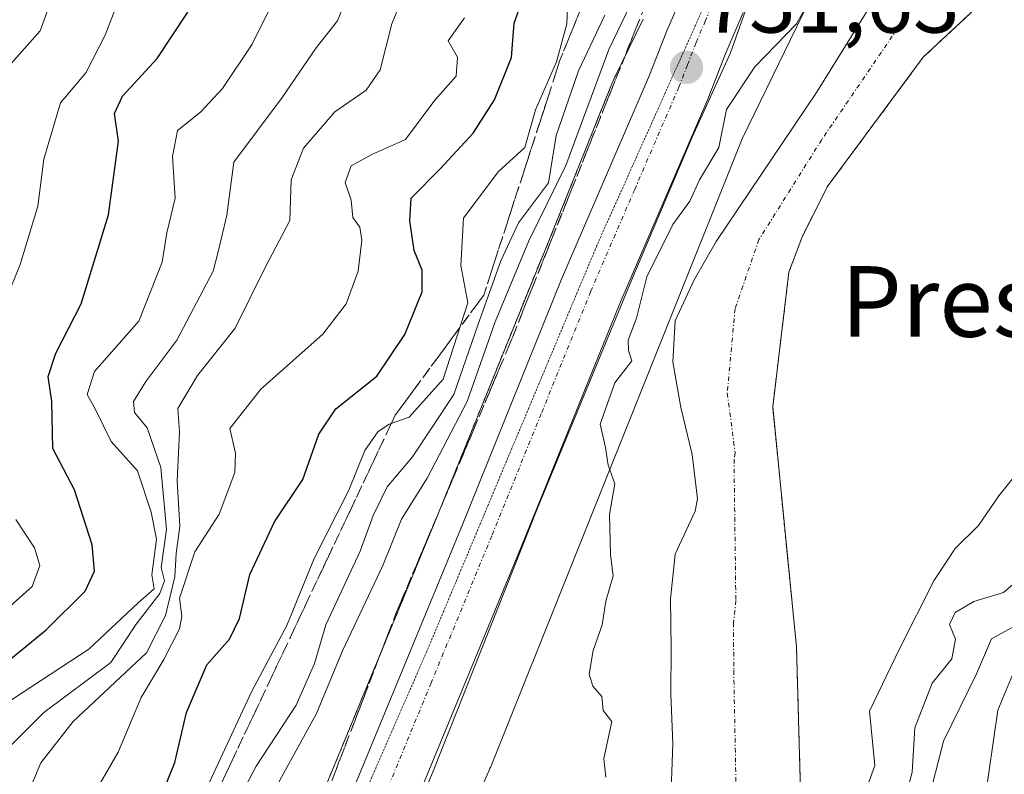
# Model space of a CAD drawing. Units: metres. Extents: x 665106 to 668567, y 4744293 to 4746689.
# Drawn here: x 668066 to 668177, y 4744409 to 4744494 of the extents above; entities that cross this region are included whole.
import ezdxf
from ezdxf.enums import TextEntityAlignment as Align

# ---------------------------------------------------------------- set-up
doc = ezdxf.new("R2010")
doc.units = ezdxf.units.M
doc.header["$MEASUREMENT"] = 0
for name, pattern in [('TRAZO_Y_PUNTO', [1, 0.5, -0.25, 0, -0.25]), ('TRAZOS', [0.75, 0.5, -0.25]), ('TRAZOS2', [0.375, 0.25, -0.125]), ('TRAZOSX2', [1.5, 1, -0.5])]:
    doc.linetypes.add(name, pattern=pattern)
for name, color, linetype, lineweight in [('Arbolado forestal', 92, 'TRAZOS', 0), ('Arbolado forestal CxS', 92, 'Continuous', 0), ('Carretera de calzada única', 19, 'Continuous', 13), ('Carretera de calzada única Cxs', 19, 'Continuous', 13), ('Carretera de calzada única eje', 19, 'TRAZO_Y_PUNTO', 0), ('Carátula', 7, 'Continuous', 5), ('Corriente natural Cxs', 5, 'Continuous', 13), ('Corriente natural eje', 5, 'TRAZO_Y_PUNTO', 0), ('Corriente natural superficial', 5, 'Continuous', 13), ('Curva de nivel maestra', 36, 'Continuous', 30), ('Curva de nivel normal', 36, 'Continuous', 0), ('Espacio natural protegido', 2, 'Continuous', 13), ('Espacio natural protegido CxS', 2, 'Continuous', 0), ('Núcleo urbano', 19, 'Continuous', 0), ('Núcleo urbano CxS', 19, 'Continuous', 0), ('Pastizal CxS', 92, 'Continuous', 0), ('Punto de cota en terreno', 7, 'Continuous', 0), ('Rótulo de punto de cota en terreno', 19, 'Continuous', 0), ('Suelo desnudo', 252, 'Continuous', 0), ('Suelo desnudo CxS', 43, 'Continuous', 0), ('Talud superficial', 39, 'TRAZOSX2', 0), ('Texto cartográfico', 19, 'Continuous', 0), ('Vía pecuaria eje', 92, 'TRAZOS2', 0)]:
    doc.layers.add(name, color=color, linetype=linetype, lineweight=lineweight)
doc.styles.add('Arial', font='txt', dxfattribs={"height": 0.2})

# ---------------------------------------------------------------- blocks, each defined once
blk = doc.blocks.new('*U196')
at = {"layer": 'Curva de nivel normal', "color": 36, "linetype": 'Continuous', "lineweight": 0}
for points in [[(668086.57, 4744406.59, 745), (668091.84, 4744417.95, 745), (668095.85, 4744425.48, 745), (668098.94, 4744433.08, 745), (668102.86, 4744440.82, 745), (668104.68, 4744445.29, 745), (668106.12, 4744447.41, 745), (668107.43, 4744448.27, 745), (668109.67, 4744449.08, 745), (668113.52, 4744453.36, 745), (668116.33, 4744462.01, 745), (668115.54, 4744466.26, 745), (668115.83, 4744471.61, 745), (668119.74, 4744476.86, 745), (668122.77, 4744479.6, 745), (668123.98, 4744483.86, 745), (668126.36, 4744489.29, 745), (668127.53, 4744493.62, 745), (668127.7, 4744497.88, 745)], [(668178.58, 4744421.33, 745), (668176.32, 4744415.88, 745), (668174.78, 4744405.18, 745), (668172.86, 4744400.67, 745), (668169.27, 4744397.36, 745), (668165.68, 4744392.41, 745), (668163.18, 4744387.06, 745), (668159.28, 4744379.62, 745), (668157.04, 4744372.29, 745), (668156.63, 4744367.29, 745), (668156.16, 4744365.75, 745)]]:
    blk.add_polyline3d(points, dxfattribs=at)
blk = doc.blocks.new('*U198')
at = {"layer": 'Curva de nivel normal', "color": 36, "linetype": 'Continuous', "lineweight": 0}
blk.add_polyline3d([(668062.13, 4744398.92, 760), (668066.39, 4744406.14, 760), (668068, 4744409.92, 760), (668071.65, 4744414.62, 760), (668079.96, 4744422.37, 760), (668082.09, 4744426.61, 760), (668083.16, 4744431, 760), (668083.32, 4744433.62, 760), (668083.71, 4744436.74, 760), (668083.44, 4744441.86, 760), (668083.67, 4744447.42, 760), (668083.51, 4744450.07, 760), (668085.73, 4744453.8, 760), (668089.97, 4744459.14, 760), (668093.39, 4744466.03, 760), (668096.16, 4744471.33, 760), (668096.34, 4744475.95, 760), (668097.72, 4744479.53, 760), (668101.27, 4744483.66, 760), (668104.8, 4744486.1, 760), (668106.4, 4744488.39, 760), (668107.71, 4744493.62, 760), (668109.87, 4744498.95, 760)], dxfattribs=at)
blk = doc.blocks.new('*U201')
at = {"layer": 'Curva de nivel normal', "color": 36, "linetype": 'Continuous', "lineweight": 0}
for points in [[(668077.79, 4744498.95, 780), (668075.27, 4744492.31, 780), (668073.07, 4744488.06, 780), (668070.22, 4744484.65, 780), (668068.34, 4744478.29, 780), (668067.66, 4744472.95, 780), (668065.66, 4744466.35, 780), (668064.04, 4744462.34, 780)], [(668065.17, 4744437.49, 780), (668067.27, 4744434.28, 780), (668067.89, 4744432.28, 780), (668067, 4744429.91, 780), (668064.16, 4744427.32, 780)]]:
    blk.add_polyline3d(points, dxfattribs=at)
blk = doc.blocks.new('*U213')
at = {"layer": 'Curva de nivel normal', "color": 36, "linetype": 'Continuous', "lineweight": 0}
blk.add_polyline3d([(668071.74, 4744402.45, 755), (668076.76, 4744411.12, 755), (668079.33, 4744417.33, 755), (668081.92, 4744421.62, 755), (668083.68, 4744425.1, 755), (668083.95, 4744426.53, 755), (668083.7, 4744428.56, 755), (668085.44, 4744433.81, 755), (668088.16, 4744438.08, 755), (668089.96, 4744442.8, 755), (668090.02, 4744445, 755), (668089.39, 4744447.8, 755), (668092.89, 4744452.25, 755), (668099.91, 4744458.46, 755), (668102.56, 4744461.91, 755), (668103.92, 4744465.62, 755), (668104.32, 4744469.12, 755), (668104.09, 4744470.59, 755), (668103.32, 4744471.67, 755), (668103.11, 4744473.66, 755), (668102.42, 4744475.64, 755), (668103.1, 4744477.52, 755), (668105.55, 4744478.87, 755), (668109.26, 4744480.52, 755), (668112.6, 4744484.95, 755), (668115, 4744487.67, 755), (668115.16, 4744489.82, 755), (668114.09, 4744491.67, 755), (668115.93, 4744494.29, 755)], dxfattribs=at)
blk = doc.blocks.new('*U217')
at = {"layer": 'Curva de nivel normal', "color": 36, "linetype": 'Continuous', "lineweight": 0}
for points in [[(668069.78, 4744363.65, 740), (668071.86, 4744369.29, 740), (668078.89, 4744381.29, 740), (668081.11, 4744385.62, 740), (668081.6, 4744388.06, 740), (668083.64, 4744392.07, 740), (668086.14, 4744397.68, 740), (668092.36, 4744409.56, 740), (668096.89, 4744416.46, 740), (668098.95, 4744421.17, 740), (668100.24, 4744425.55, 740), (668104.14, 4744433.89, 740), (668105.59, 4744437.94, 740), (668107.21, 4744441.19, 740), (668110.06, 4744444.59, 740), (668114.74, 4744451.62, 740), (668117.48, 4744459.62, 740), (668120.06, 4744466.79, 740), (668122.06, 4744471.07, 740), (668125.45, 4744475.62, 740), (668126.34, 4744480.98, 740), (668128.84, 4744488.29, 740), (668131.84, 4744494.58, 740)], [(668232.74, 4744498.3, 740), (668230.39, 4744492.58, 740), (668225.64, 4744481.76, 740), (668216.4, 4744466.95, 740), (668209.67, 4744456.95, 740), (668206.82, 4744451.22, 740), (668202.87, 4744445.35, 740), (668197.64, 4744440.1, 740), (668194.2, 4744435.91, 740), (668187.04, 4744429.27, 740), (668179.01, 4744425.84, 740), (668175.6, 4744423.96, 740), (668173.9, 4744419.99, 740), (668170.17, 4744412.38, 740), (668168.79, 4744407.05, 740), (668168.86, 4744403.34, 740), (668165.52, 4744396.75, 740), (668158.56, 4744382.48, 740), (668151.37, 4744365.63, 740)]]:
    blk.add_polyline3d(points, dxfattribs=at)
blk = doc.blocks.new('*U228')
at = {"layer": 'Curva de nivel normal', "color": 36, "linetype": 'Continuous', "lineweight": 0}
for points in [[(668073.21, 4744363.73, 735), (668074.18, 4744366.26, 735), (668082.52, 4744379.97, 735), (668089.26, 4744395.46, 735), (668094.99, 4744407.88, 735), (668099.18, 4744415.5, 735), (668102.15, 4744422.62, 735), (668106.7, 4744432.29, 735), (668108.82, 4744437.52, 735), (668111.73, 4744442.16, 735), (668116.24, 4744450.86, 735), (668119.41, 4744459.87, 735), (668123.21, 4744469.02, 735), (668127.4, 4744477.57, 735), (668132.28, 4744490.69, 735), (668137.2, 4744500.95, 735)], [(668180.27, 4744432.06, 735), (668176.94, 4744429.22, 735), (668173.6, 4744428.18, 735), (668171.48, 4744426.96, 735), (668170.86, 4744425.59, 735), (668171.51, 4744423.94, 735), (668171.12, 4744421.7, 735), (668168.88, 4744418.95, 735), (668166.91, 4744413.9, 735), (668166.6, 4744408.88, 735), (668164.89, 4744402.44, 735), (668161.6, 4744396.27, 735), (668159.05, 4744391.28, 735), (668156.04, 4744387.52, 735), (668153.89, 4744383.95, 735), (668154.32, 4744381.62, 735), (668154.6, 4744379.29, 735), (668152.72, 4744374.29, 735), (668148.13, 4744365.55, 735)]]:
    blk.add_polyline3d(points, dxfattribs=at)
blk = doc.blocks.new('*U237')
at = {"layer": 'Curva de nivel normal', "color": 36, "linetype": 'Continuous', "lineweight": 0}
blk.add_polyline3d([(668093.87, 4744495.29, 770), (668091.91, 4744491.29, 770), (668088.56, 4744486.29, 770), (668086.06, 4744483.62, 770), (668083.46, 4744481.52, 770), (668082.89, 4744478.57, 770), (668083.18, 4744473.86, 770), (668082.25, 4744469.95, 770), (668081.73, 4744466.62, 770), (668079.09, 4744459.95, 770), (668074.07, 4744454.26, 770), (668073.22, 4744451.64, 770), (668074.2, 4744449.88, 770), (668075.97, 4744446.3, 770), (668078.95, 4744443, 770), (668080.47, 4744438.33, 770), (668081.1, 4744435.25, 770), (668080.54, 4744431.21, 770), (668080.81, 4744429.62, 770), (668079.01, 4744428.05, 770), (668073.42, 4744422.81, 770), (668061.36, 4744414.91, 770)], dxfattribs=at)
blk = doc.blocks.new('*U246')
at = {"layer": 'Curva de nivel normal', "color": 36, "linetype": 'Continuous', "lineweight": 0}
blk.add_polyline3d([(668062.62, 4744409.95, 765), (668068.32, 4744415.62, 765), (668075.9, 4744421.29, 765), (668078.78, 4744425.62, 765), (668081.46, 4744429.1, 765), (668082, 4744430.55, 765), (668081.6, 4744432.06, 765), (668082.21, 4744436.35, 765), (668081.57, 4744443.37, 765), (668080.03, 4744447.88, 765), (668078.59, 4744449.6, 765), (668078.49, 4744450.83, 765), (668079.86, 4744453.1, 765), (668083.38, 4744457.78, 765), (668087.5, 4744465.62, 765), (668088.12, 4744467.95, 765), (668089.04, 4744471.95, 765), (668089.84, 4744477.95, 765), (668095.3, 4744485.27, 765), (668099.16, 4744490.89, 765), (668101.57, 4744493.94, 765), (668103.54, 4744498.95, 765)], dxfattribs=at)
blk = doc.blocks.new('*U258')
at = {"layer": 'Curva de nivel maestra', "color": 36, "linetype": 'Continuous', "lineweight": 30}
blk.add_polyline3d([(668058.73, 4744416.95, 775), (668068.6, 4744424.98, 775), (668073.01, 4744429.37, 775), (668074.06, 4744431.64, 775), (668073.82, 4744434.62, 775), (668071.79, 4744440.84, 775), (668069.34, 4744445.52, 775), (668069.23, 4744450.84, 775), (668068.84, 4744453.66, 775), (668069.68, 4744456.3, 775), (668072.54, 4744461.92, 775), (668075.65, 4744472, 775), (668076.77, 4744480.32, 775), (668076.33, 4744483.47, 775), (668077.24, 4744485.43, 775), (668081.16, 4744489.7, 775), (668084.63, 4744494.92, 775)], dxfattribs=at)
blk = doc.blocks.new('*U267')
at = {"layer": 'Curva de nivel maestra', "color": 36, "linetype": 'Continuous', "lineweight": 30}
blk.add_polyline3d([(668081.26, 4744405.29, 750), (668083.15, 4744409.95, 750), (668084.49, 4744415.62, 750), (668086.79, 4744421.03, 750), (668089.35, 4744423.93, 750), (668090.49, 4744426.28, 750), (668091.65, 4744431.27, 750), (668094.45, 4744437.2, 750), (668097.64, 4744442, 750), (668099.46, 4744447.15, 750), (668101.38, 4744450, 750), (668106.04, 4744453.73, 750), (668109.21, 4744458.43, 750), (668111.15, 4744463.28, 750), (668111.16, 4744465.71, 750), (668110.23, 4744467.96, 750), (668109.76, 4744471.29, 750), (668109.91, 4744473.86, 750), (668113.24, 4744477.22, 750), (668116.94, 4744481.24, 750), (668119.36, 4744485, 750), (668121.27, 4744489.79, 750), (668121.55, 4744493.7, 750), (668122.98, 4744497.62, 750)], dxfattribs=at)
blk = doc.blocks.new('5PATER')
at = {"layer": 'Carátula', "linetype": 'Continuous', "lineweight": 5}
h = blk.add_hatch(color=250, dxfattribs=at)
edge = h.paths.add_edge_path()
edge.add_ellipse((0, 0.01), major_axis=(-1.33, -1.34), ratio=0.999422, start_angle=0, end_angle=360)

msp = doc.modelspace()

# ---------------------------------------------------------------- linework, layer by layer
at = {"layer": 'Arbolado forestal', "color": 92, "linetype": 'TRAZOS', "lineweight": 0}
for points in [[(668133.57, 4744365.2, 724.96), (668141.24, 4744373.73, 725.43), (668149.17, 4744384.22, 726.64), (668152.37, 4744391.21, 727.56), (668154.13, 4744397.69, 728.18), (668154.14, 4744401.19, 727.44), (668153.52, 4744423.07, 726.27), (668153.37, 4744424.56, 726.18), (668150.83, 4744450.24, 725.9), (668152.67, 4744465.49, 726.22), (668154.11, 4744469.39, 726.08), (668157, 4744475.15, 726.26), (668167.87, 4744489.83, 726.22), (668176.32, 4744497.74, 726.44)], [(668136.16, 4744494.14, 732.43), (668132.85, 4744487.33, 732.54), (668132.65, 4744486.9, 732.51), (668132.62, 4744486.81, 732.51), (668124.97, 4744467.71, 733.22), (668124.18, 4744465.88, 733.32), (668124.16, 4744465.81, 733.31), (668112.96, 4744438.11, 731.36), (668099.24, 4744404.85, 730.83), (668096.23, 4744397.54, 730.26), (668093.14, 4744390.48, 730.42), (668081.38, 4744369.13, 730.19), (668078.48, 4744363.86, 730.52)]]:
    msp.add_polyline3d(points, dxfattribs=at)
at = {"layer": 'Arbolado forestal CxS', "color": 92, "linetype": 'Continuous', "lineweight": 0}
for points in [[(668437.44, 4744372.57, 903.19), (668133.57, 4744365.2, 724.96), (668141.24, 4744373.73, 725.43), (668149.17, 4744384.22, 726.64), (668152.37, 4744391.21, 727.56), (668154.13, 4744397.69, 728.18), (668154.14, 4744401.19, 727.44), (668153.52, 4744423.07, 726.27), (668153.37, 4744424.56, 726.18), (668150.83, 4744450.24, 725.9), (668152.67, 4744465.49, 726.22), (668154.11, 4744469.39, 726.08), (668157, 4744475.15, 726.26), (668167.87, 4744489.83, 726.22), (668176.32, 4744497.74, 726.44)], [(668437.44, 4744372.57, 903.19), (668133.57, 4744365.2, 724.96), (668141.24, 4744373.73, 725.43), (668149.17, 4744384.22, 726.64), (668152.37, 4744391.21, 727.56), (668154.13, 4744397.69, 728.18), (668154.14, 4744401.19, 727.44), (668153.52, 4744423.07, 726.27), (668153.37, 4744424.56, 726.18), (668150.83, 4744450.24, 725.9), (668152.67, 4744465.49, 726.22), (668154.11, 4744469.39, 726.08), (668157, 4744475.15, 726.26), (668167.87, 4744489.83, 726.22), (668176.32, 4744497.74, 726.44)], [(668136.16, 4744494.14, 732.43), (668132.85, 4744487.33, 732.54), (668132.65, 4744486.9, 732.51), (668132.62, 4744486.81, 732.51), (668124.97, 4744467.71, 733.23), (668124.19, 4744465.88, 733.32), (668124.16, 4744465.81, 733.31), (668112.96, 4744438.11, 731.36), (668099.24, 4744404.85, 730.83), (668096.23, 4744397.54, 730.26), (668093.14, 4744390.48, 730.42), (668081.38, 4744369.13, 730.19), (668078.48, 4744363.86, 730.52), (667787.25, 4744356.8, 867.46)], [(668136.16, 4744494.14, 732.43), (668132.85, 4744487.33, 732.54), (668132.65, 4744486.9, 732.51), (668132.62, 4744486.81, 732.51), (668124.97, 4744467.71, 733.23), (668124.19, 4744465.88, 733.32), (668124.16, 4744465.81, 733.31), (668112.96, 4744438.11, 731.36), (668099.24, 4744404.85, 730.83), (668096.23, 4744397.54, 730.26), (668093.14, 4744390.48, 730.42), (668081.38, 4744369.13, 730.19), (668078.48, 4744363.86, 730.52), (667787.25, 4744356.8, 867.46)]]:
    msp.add_polyline3d(points, dxfattribs=at)
at = {"layer": 'Carretera de calzada única', "color": 19, "linetype": 'Continuous', "lineweight": 13}
for points in [[(668082.17, 4744363.95, 730.11), (668082.47, 4744364.44, 730.11), (668083.59, 4744366.24, 730.11), (668084.69, 4744368.05, 730.11), (668085.78, 4744369.87, 730.15), (668086.86, 4744371.69, 730.1), (668088.43, 4744374.57, 730.14), (668091.01, 4744379.28, 730.23), (668093.96, 4744384.79, 730.22), (668096.64, 4744390.65, 730.27), (668102.01, 4744403.71, 730.38), (668115.74, 4744436.98, 730.95), (668126.94, 4744464.69, 731.16), (668136.9, 4744487.78, 731.63), (668138.86, 4744492.83, 731.63), (668140.98, 4744497.8, 732.02)], [(668147.49, 4744494.91, 731.37), (668145.46, 4744490.14, 731.25), (668143.5, 4744485.08, 730.47), (668133.52, 4744461.95, 730.3), (668122.33, 4744434.28, 730.75), (668108.6, 4744400.99, 730.45), (668103.18, 4744387.81, 730.45), (668100.34, 4744381.62, 730.43), (668097.28, 4744375.89, 730.43), (668096.63, 4744374.76, 730.45), (668092.84, 4744368.14, 730.34), (668091.75, 4744366.3, 730.35), (668090.75, 4744364.63, 730.32), (668090.46, 4744364.15, 730.3)]]:
    msp.add_polyline3d(points, dxfattribs=at)
at = {"layer": 'Carretera de calzada única Cxs', "color": 19, "linetype": 'Continuous', "lineweight": 13}
for points in [[(668102.01, 4744403.71, 730.38), (668115.74, 4744436.98, 730.95), (668126.94, 4744464.69, 731.16), (668136.9, 4744487.78, 731.63), (668138.86, 4744492.83, 731.63), (668140.98, 4744497.8, 732.02)], [(668147.49, 4744494.91, 731.37), (668145.46, 4744490.14, 731.25), (668143.5, 4744485.08, 730.47), (668133.52, 4744461.95, 730.3), (668122.33, 4744434.28, 730.75), (668108.6, 4744400.99, 730.45)]]:
    msp.add_polyline3d(points, dxfattribs=at)
at = {"layer": 'Carretera de calzada única eje', "color": 19, "linetype": 'TRAZO_Y_PUNTO', "lineweight": 0}
msp.add_polyline3d([(668144.23, 4744496.35, 731.7), (668143.22, 4744493.97, 731.67), (668142.16, 4744491.48, 731.63), (668141.18, 4744488.96, 731.63), (668140.2, 4744486.43, 731.56), (668135.21, 4744474.86, 731.39), (668130.23, 4744463.32, 731.25), (668124.63, 4744449.46, 731.06), (668119.03, 4744435.63, 730.84), (668112.17, 4744418.98, 730.7), (668105.31, 4744402.35, 730.52)], dxfattribs=at)
at = {"layer": 'Corriente natural Cxs', "color": 5, "linetype": 'Continuous', "lineweight": 13}
for points in [[(668139.35, 4744406.83, 725.74), (668139.51, 4744412.08, 726.26), (668139.31, 4744417.74, 726.32), (668139.32, 4744422.89, 726.27), (668139.28, 4744428.49, 726.17), (668139.8, 4744433.54, 726.15), (668142.07, 4744438.42, 725.56), (668142.33, 4744439.81, 725.57), (668141.72, 4744444.85, 725.57), (668140.44, 4744450.15, 725.99), (668139.52, 4744455.35, 726.23), (668139.78, 4744459.98, 726.4), (668141.95, 4744464.61, 725.97), (668144.43, 4744468.98, 726.04), (668155.77, 4744485.84, 726.48), (668164.59, 4744500.03, 726.7)], [(668176.32, 4744497.74, 726.44), (668167.87, 4744489.83, 726.22), (668157, 4744475.15, 726.26), (668154.11, 4744469.39, 726.08), (668152.67, 4744465.49, 726.22), (668150.83, 4744450.24, 725.9), (668153.52, 4744423.07, 726.27), (668154.14, 4744401.19, 727.44)]]:
    msp.add_polyline3d(points, dxfattribs=at)
at = {"layer": 'Corriente natural eje', "color": 5, "linetype": 'TRAZO_Y_PUNTO', "lineweight": 0}
msp.add_polyline3d([(668166.23, 4744494.93, 726.22), (668156.38, 4744480.5, 726.14), (668149.27, 4744469.18, 725.89), (668146.57, 4744461.35, 725.78), (668145.69, 4744451.79, 725.75), (668146.58, 4744445.03, 725.79), (668146.45, 4744444.33, 725.81), (668146.66, 4744428.3, 725.3), (668146.4, 4744425.78, 725.29), (668146.42, 4744420.41, 725.29), (668146.74, 4744404.01, 725.42), (668146.32, 4744398.12, 725.34), (668144.59, 4744390.43, 725.38), (668142.88, 4744384.28, 725.16), (668138.04, 4744376.47, 724.83), (668132.04, 4744369.55, 724.74), (668128.73, 4744365.08, 724.65)], dxfattribs=at)
at = {"layer": 'Corriente natural superficial', "color": 5, "linetype": 'Continuous', "lineweight": 13}
for points in [[(668124.3, 4744364.97, 725.02), (668124.3, 4744364.98, 725.02), (668128.86, 4744370.94, 725.14), (668132.47, 4744376.07, 725.02), (668134.84, 4744379.21, 724.86), (668136.59, 4744384.35, 725.14), (668136.81, 4744389.65, 725.43), (668138.52, 4744398.55, 725.3), (668139.35, 4744406.83, 725.74), (668139.51, 4744412.08, 726.26), (668139.31, 4744417.74, 726.32), (668139.32, 4744422.89, 726.27), (668139.28, 4744428.49, 726.17), (668139.8, 4744433.54, 726.15), (668142.07, 4744438.42, 725.56), (668142.33, 4744439.81, 725.57), (668141.72, 4744444.85, 725.57), (668140.44, 4744450.15, 725.99), (668139.52, 4744455.35, 726.23), (668139.78, 4744459.98, 726.4), (668141.95, 4744464.61, 725.97), (668144.43, 4744468.98, 726.04), (668155.77, 4744485.84, 726.48), (668164.59, 4744500.03, 726.7)], [(668176.32, 4744497.74, 726.44), (668167.87, 4744489.83, 726.22), (668157, 4744475.15, 726.26), (668154.11, 4744469.39, 726.08), (668152.67, 4744465.49, 726.22), (668150.83, 4744450.24, 725.9), (668153.52, 4744423.07, 726.27), (668154.14, 4744401.19, 727.44), (668154.13, 4744397.69, 728.18), (668152.37, 4744391.21, 727.56), (668149.17, 4744384.22, 726.64), (668141.24, 4744373.73, 725.43), (668133.57, 4744365.2, 724.96)]]:
    msp.add_polyline3d(points, dxfattribs=at)
at = {"layer": 'Curva de nivel normal', "color": 36, "linetype": 'Continuous', "lineweight": 0}
for points in [[(668131.94, 4744408.3, 730), (668131.7, 4744410.42, 730), (668132.61, 4744414.6, 730), (668131.63, 4744415.87, 730), (668131.5, 4744417.43, 730), (668130.48, 4744418.62, 730), (668130.05, 4744419.96, 730), (668130.5, 4744422.66, 730), (668131.53, 4744425.54, 730), (668131.96, 4744428.22, 730), (668132.76, 4744431.11, 730), (668132.46, 4744433.47, 730), (668132.37, 4744438.06, 730), (668132.96, 4744441.54, 730), (668132.2, 4744443.65, 730), (668131.92, 4744445.62, 730), (668131.3, 4744448.29, 730), (668132.95, 4744452.95, 730), (668134.87, 4744455.46, 730), (668134.49, 4744456.63, 730), (668134.48, 4744457.79, 730), (668135.41, 4744460.29, 730), (668136.57, 4744464.95, 730), (668139.51, 4744470.89, 730), (668141.44, 4744473.52, 730), (668142.56, 4744475.95, 730), (668144.74, 4744479.62, 730), (668145.59, 4744483.92, 730), (668148.8, 4744488.73, 730), (668153.51, 4744493.62, 730), (668158.77, 4744503, 730)], [(668063.78, 4744488.14, 785), (668067.9, 4744492.8, 785), (668069.15, 4744496.25, 785)], [(668181.89, 4744446.95, 730), (668176.41, 4744440.15, 730), (668174.12, 4744436.82, 730), (668171.5, 4744434.18, 730), (668169.06, 4744430.52, 730), (668165.18, 4744422.85, 730), (668161.78, 4744415.76, 730), (668162.38, 4744409.62, 730), (668160.34, 4744403.95, 730), (668157.13, 4744399.81, 730), (668156.18, 4744396.72, 730), (668155.37, 4744393.94, 730), (668155.86, 4744392.47, 730), (668155.54, 4744391.08, 730), (668153.66, 4744387.96, 730), (668152.96, 4744385.33, 730), (668151.7, 4744381.65, 730), (668150.68, 4744377.29, 730), (668147, 4744372.29, 730), (668145.95, 4744369.59, 730), (668144.46, 4744366.21, 730), (668143.95, 4744365.45, 730)]]:
    msp.add_polyline3d(points, dxfattribs=at)
at = {"layer": 'Espacio natural protegido', "color": 2, "linetype": 'Continuous', "lineweight": 13}
msp.add_polyline3d([(668092.76, 4744364.21, 729.97), (668094.45, 4744367.4, 730.06), (668101.95, 4744383.99, 730.52), (668112.41, 4744408.99, 730.53), (668124.22, 4744438.76, 730.84), (668134.9, 4744464.66, 730.56), (668141.72, 4744480.79, 731.2), (668146.04, 4744490.34, 731.22), (668148.82, 4744498.14, 731.41)], dxfattribs=at)
msp.add_polyline3d([(668092.76, 4744364.21, 729.97), (668094.45, 4744367.4, 730.06), (668101.95, 4744383.99, 730.52), (668112.41, 4744408.99, 730.53), (668124.22, 4744438.76, 730.84), (668134.9, 4744464.66, 730.56), (668141.72, 4744480.79, 731.2), (668146.04, 4744490.34, 731.22), (668148.82, 4744498.14, 731.41)], dxfattribs=at)
at = {"layer": 'Espacio natural protegido CxS', "color": 2, "linetype": 'Continuous', "lineweight": 0}
for points in [[(668148.82, 4744498.14, 731.41), (668146.04, 4744490.34, 731.22), (668141.72, 4744480.79, 731.2), (668134.9, 4744464.66, 730.56), (668124.22, 4744438.76, 730.84), (668112.41, 4744408.99, 730.53), (668101.95, 4744383.99, 730.52), (668094.45, 4744367.4, 730.06), (668092.76, 4744364.21, 729.97), (667847.43, 4744358.26, 856.82)], [(668148.82, 4744498.14, 731.41), (668146.04, 4744490.34, 731.22), (668141.72, 4744480.79, 731.2), (668134.9, 4744464.66, 730.56), (668124.22, 4744438.76, 730.84), (668112.41, 4744408.99, 730.53), (668101.95, 4744383.99, 730.52), (668094.45, 4744367.4, 730.06), (668092.76, 4744364.21, 729.97), (667847.43, 4744358.26, 856.82)], [(668101.95, 4744383.99, 730.52), (668112.41, 4744408.99, 730.53), (668124.22, 4744438.76, 730.84), (668134.9, 4744464.66, 730.56), (668141.72, 4744480.79, 731.2), (668146.04, 4744490.34, 731.22), (668148.82, 4744498.14, 731.41)], [(668101.95, 4744383.99, 730.52), (668112.41, 4744408.99, 730.53), (668124.22, 4744438.76, 730.84), (668134.9, 4744464.66, 730.56), (668141.72, 4744480.79, 731.2), (668146.04, 4744490.34, 731.22), (668148.82, 4744498.14, 731.41)]]:
    msp.add_polyline3d(points, dxfattribs=at)
at = {"layer": 'Núcleo urbano', "color": 19, "linetype": 'Continuous', "lineweight": 0}
for points in [[(668096.99, 4744364.31, 728.87), (668107.33, 4744383.08, 730.33), (668107.5, 4744383.4, 730.32), (668107.65, 4744383.73, 730.3), (668118.77, 4744409.16, 730.23), (668118.83, 4744409.31, 730.23), (668118.87, 4744409.39, 730.24), (668137.81, 4744456.72, 726.48), (668147.37, 4744480.6, 727.04), (668152.83, 4744491.84, 729.2), (668159.13, 4744504.81, 729.86)], [(668136.16, 4744494.14, 732.43), (668132.85, 4744487.33, 732.54), (668132.65, 4744486.9, 732.51), (668132.62, 4744486.81, 732.51), (668124.97, 4744467.71, 733.22), (668124.18, 4744465.88, 733.32), (668124.16, 4744465.81, 733.31), (668112.96, 4744438.11, 731.36), (668099.24, 4744404.85, 730.83), (668096.23, 4744397.54, 730.26), (668093.14, 4744390.48, 730.42), (668081.38, 4744369.13, 730.19), (668078.48, 4744363.86, 730.52)]]:
    msp.add_polyline3d(points, dxfattribs=at)
at = {"layer": 'Núcleo urbano CxS', "color": 19, "linetype": 'Continuous', "lineweight": 0}
msp.add_polyline3d([(668159.13, 4744504.81, 729.86), (668152.83, 4744491.84, 729.2), (668147.37, 4744480.6, 727.04), (668137.81, 4744456.72, 726.48), (668118.87, 4744409.39, 730.24), (668118.84, 4744409.31, 730.23), (668118.77, 4744409.16, 730.23), (668107.65, 4744383.73, 730.3), (668107.5, 4744383.4, 730.32), (668107.33, 4744383.08, 730.33), (668096.99, 4744364.31, 728.87), (668078.48, 4744363.86, 730.52), (668081.38, 4744369.13, 730.19), (668093.14, 4744390.48, 730.42), (668096.23, 4744397.54, 730.26), (668099.24, 4744404.85, 730.83), (668112.96, 4744438.11, 731.36), (668124.16, 4744465.81, 733.31), (668124.19, 4744465.88, 733.32), (668124.97, 4744467.71, 733.23), (668132.62, 4744486.81, 732.51), (668132.65, 4744486.9, 732.51), (668132.85, 4744487.33, 732.54), (668136.16, 4744494.14, 732.43)], dxfattribs=at)
msp.add_polyline3d([(668159.13, 4744504.81, 729.86), (668152.83, 4744491.84, 729.2), (668147.37, 4744480.6, 727.04), (668137.81, 4744456.72, 726.48), (668118.87, 4744409.39, 730.24), (668118.84, 4744409.31, 730.23), (668118.77, 4744409.16, 730.23), (668107.65, 4744383.73, 730.3), (668107.5, 4744383.4, 730.32), (668107.33, 4744383.08, 730.33), (668096.99, 4744364.31, 728.87), (668078.48, 4744363.86, 730.52), (668081.38, 4744369.13, 730.19), (668093.14, 4744390.48, 730.42), (668096.23, 4744397.54, 730.26), (668099.24, 4744404.85, 730.83), (668112.96, 4744438.11, 731.36), (668124.16, 4744465.81, 733.31), (668124.19, 4744465.88, 733.32), (668124.97, 4744467.71, 733.23), (668132.62, 4744486.81, 732.51), (668132.65, 4744486.9, 732.51), (668132.85, 4744487.33, 732.54), (668136.16, 4744494.14, 732.43)], dxfattribs=at)
at = {"layer": 'Pastizal CxS', "color": 92, "linetype": 'Continuous', "lineweight": 0}
for points in [[(668096.99, 4744364.31, 728.87), (668107.33, 4744383.08, 730.33), (668107.5, 4744383.4, 730.32), (668107.65, 4744383.73, 730.3), (668118.77, 4744409.16, 730.23), (668118.83, 4744409.31, 730.23), (668118.87, 4744409.39, 730.24), (668137.81, 4744456.72, 726.48), (668147.37, 4744480.6, 727.04), (668152.83, 4744491.84, 729.2), (668159.13, 4744504.81, 729.86)], [(668107.65, 4744383.73, 730.3), (668118.77, 4744409.16, 730.23), (668118.84, 4744409.31, 730.23), (668118.87, 4744409.39, 730.24), (668137.81, 4744456.72, 726.48), (668147.37, 4744480.6, 727.04), (668152.83, 4744491.84, 729.2), (668159.13, 4744504.81, 729.86)], [(668107.65, 4744383.73, 730.3), (668118.77, 4744409.16, 730.23), (668118.84, 4744409.31, 730.23), (668118.87, 4744409.39, 730.24), (668137.81, 4744456.72, 726.48), (668147.37, 4744480.6, 727.04), (668152.83, 4744491.84, 729.2), (668159.13, 4744504.81, 729.86)], [(668124.29, 4744364.97, 725.02), (668124.3, 4744364.98, 725.02), (668128.86, 4744370.94, 725.14), (668132.47, 4744376.07, 725.02), (668134.84, 4744379.21, 724.86), (668136.59, 4744384.35, 725.14), (668136.81, 4744389.65, 725.43), (668138.52, 4744398.55, 725.3), (668139.35, 4744406.83, 725.74), (668139.51, 4744412.08, 726.26), (668139.31, 4744417.74, 726.32), (668139.32, 4744422.89, 726.27), (668139.28, 4744428.49, 726.17), (668139.8, 4744433.54, 726.15), (668142.07, 4744438.42, 725.56), (668142.33, 4744439.81, 725.57), (668141.72, 4744444.85, 725.57), (668140.44, 4744450.15, 725.99), (668139.52, 4744455.35, 726.23), (668139.78, 4744459.98, 726.4), (668141.95, 4744464.61, 725.97), (668144.43, 4744468.98, 726.04), (668155.77, 4744485.84, 726.48), (668164.59, 4744500.03, 726.7)], [(668164.59, 4744500.03, 726.7), (668155.77, 4744485.84, 726.48), (668144.43, 4744468.98, 726.04), (668141.95, 4744464.61, 725.97), (668139.78, 4744459.98, 726.4), (668139.52, 4744455.35, 726.23), (668140.44, 4744450.15, 725.99), (668141.72, 4744444.85, 725.57), (668142.33, 4744439.81, 725.57), (668142.07, 4744438.42, 725.56), (668139.8, 4744433.54, 726.15), (668139.28, 4744428.49, 726.17), (668139.32, 4744422.89, 726.27), (668139.31, 4744417.74, 726.32), (668139.51, 4744412.08, 726.26), (668139.35, 4744406.83, 725.74)], [(668164.59, 4744500.03, 726.7), (668155.77, 4744485.84, 726.48), (668144.43, 4744468.98, 726.04), (668141.95, 4744464.61, 725.97), (668139.78, 4744459.98, 726.4), (668139.52, 4744455.35, 726.23), (668140.44, 4744450.15, 725.99), (668141.72, 4744444.85, 725.57), (668142.33, 4744439.81, 725.57), (668142.07, 4744438.42, 725.56), (668139.8, 4744433.54, 726.15), (668139.28, 4744428.49, 726.17), (668139.32, 4744422.89, 726.27), (668139.31, 4744417.74, 726.32), (668139.51, 4744412.08, 726.26), (668139.35, 4744406.83, 725.74)]]:
    msp.add_polyline3d(points, dxfattribs=at)
at = {"layer": 'Suelo desnudo', "color": 252, "linetype": 'Continuous', "lineweight": 0}
for points in [[(668124.29, 4744364.97, 725.02), (668124.3, 4744364.98, 725.02), (668128.86, 4744370.94, 725.14), (668132.47, 4744376.07, 725.02), (668134.84, 4744379.21, 724.86), (668136.59, 4744384.35, 725.14), (668136.81, 4744389.65, 725.43), (668138.52, 4744398.55, 725.3), (668139.35, 4744406.83, 725.74), (668139.51, 4744412.08, 726.26), (668139.31, 4744417.74, 726.32), (668139.32, 4744422.89, 726.27), (668139.28, 4744428.49, 726.17), (668139.8, 4744433.54, 726.15), (668142.07, 4744438.42, 725.56), (668142.33, 4744439.81, 725.57), (668141.72, 4744444.85, 725.57), (668140.44, 4744450.15, 725.99), (668139.52, 4744455.35, 726.23), (668139.78, 4744459.98, 726.4), (668141.95, 4744464.61, 725.97), (668144.43, 4744468.98, 726.04), (668155.77, 4744485.84, 726.48), (668164.59, 4744500.03, 726.7)], [(668133.57, 4744365.2, 724.96), (668141.24, 4744373.73, 725.43), (668149.17, 4744384.22, 726.64), (668152.37, 4744391.21, 727.56), (668154.13, 4744397.69, 728.18), (668154.14, 4744401.19, 727.44), (668153.52, 4744423.07, 726.27), (668153.37, 4744424.56, 726.18), (668150.83, 4744450.24, 725.9), (668152.67, 4744465.49, 726.22), (668154.11, 4744469.39, 726.08), (668157, 4744475.15, 726.26), (668167.87, 4744489.83, 726.22), (668176.32, 4744497.74, 726.44)]]:
    msp.add_polyline3d(points, dxfattribs=at)
at = {"layer": 'Suelo desnudo CxS', "color": 43, "linetype": 'Continuous', "lineweight": 0}
for points in [[(668139.35, 4744406.83, 725.74), (668139.51, 4744412.08, 726.26), (668139.31, 4744417.74, 726.32), (668139.32, 4744422.89, 726.27), (668139.28, 4744428.49, 726.17), (668139.8, 4744433.54, 726.15), (668142.07, 4744438.42, 725.56), (668142.33, 4744439.81, 725.57), (668141.72, 4744444.85, 725.57), (668140.44, 4744450.15, 725.99), (668139.52, 4744455.35, 726.23), (668139.78, 4744459.98, 726.4), (668141.95, 4744464.61, 725.97), (668144.43, 4744468.98, 726.04), (668155.77, 4744485.84, 726.48), (668164.59, 4744500.03, 726.7)], [(668139.35, 4744406.83, 725.74), (668139.51, 4744412.08, 726.26), (668139.31, 4744417.74, 726.32), (668139.32, 4744422.89, 726.27), (668139.28, 4744428.49, 726.17), (668139.8, 4744433.54, 726.15), (668142.07, 4744438.42, 725.56), (668142.33, 4744439.81, 725.57), (668141.72, 4744444.85, 725.57), (668140.44, 4744450.15, 725.99), (668139.52, 4744455.35, 726.23), (668139.78, 4744459.98, 726.4), (668141.95, 4744464.61, 725.97), (668144.43, 4744468.98, 726.04), (668155.77, 4744485.84, 726.48), (668164.59, 4744500.03, 726.7)], [(668176.32, 4744497.74, 726.44), (668167.87, 4744489.83, 726.22), (668157, 4744475.15, 726.26), (668154.11, 4744469.39, 726.08), (668152.67, 4744465.49, 726.22), (668150.83, 4744450.24, 725.9), (668153.37, 4744424.56, 726.18), (668153.52, 4744423.07, 726.27), (668154.14, 4744401.19, 727.44)], [(668176.32, 4744497.74, 726.44), (668167.87, 4744489.83, 726.22), (668157, 4744475.15, 726.26), (668154.11, 4744469.39, 726.08), (668152.67, 4744465.49, 726.22), (668150.83, 4744450.24, 725.9), (668153.37, 4744424.56, 726.18), (668153.52, 4744423.07, 726.27), (668154.14, 4744401.19, 727.44)]]:
    msp.add_polyline3d(points, dxfattribs=at)
at = {"layer": 'Talud superficial', "color": 39, "linetype": 'TRAZOSX2', "lineweight": 0}
for points in [[(668170.11, 4744548.03, 740.65), (668146.75, 4744530.16, 740.65), (668136.02, 4744512.27, 740.65), (668126.71, 4744489.37, 740.65), (668118.12, 4744462.88, 740.65), (668108.1, 4744449.29, 740.65), (668083.77, 4744397.75, 740.65), (668067.31, 4744367.69, 740.65), (668065.93, 4744363.56, 740.65)], [(668151.72, 4744524.97, 730.96), (668142.7, 4744510.93, 730.96), (668136.34, 4744495.55, 730.96), (668120.97, 4744457.11, 730.96), (668108.26, 4744427.02, 730.96), (668097.23, 4744398.27, 730.96), (668086.87, 4744377.54, 730.96), (668078.72, 4744363.87, 730.96)], [(668136.34, 4744495.55, 732.75), (668135.61, 4744493.72, 733.19), (668134.88, 4744491.89, 733.65), (668134.15, 4744490.06, 733.38), (668133.41, 4744488.23, 732.53), (668132.68, 4744486.4, 732.42), (668131.95, 4744484.57, 732.2), (668131.22, 4744482.74, 732.39), (668130.49, 4744480.91, 733.17), (668129.75, 4744479.07, 733.72), (668129.02, 4744477.24, 733.93), (668128.29, 4744475.41, 733.68), (668127.56, 4744473.58, 733.01), (668126.82, 4744471.75, 732.52), (668126.09, 4744469.92, 732.44), (668125.36, 4744468.09, 732.8), (668124.63, 4744466.26, 733.07), (668123.9, 4744464.43, 732.73), (668123.16, 4744462.6, 732.2), (668122.43, 4744460.77, 731.78), (668121.7, 4744458.94, 731.11), (668120.97, 4744457.11, 732.04), (668120.22, 4744455.34, 733.32), (668119.47, 4744453.57, 734.27), (668118.72, 4744451.8, 734.13), (668117.98, 4744450.03, 733.18), (668117.23, 4744448.26, 731.7), (668116.48, 4744446.49, 731.49), (668115.74, 4744444.72, 732.07), (668114.99, 4744442.95, 732.22), (668114.24, 4744441.18, 732.22), (668113.49, 4744439.41, 731.79), (668112.75, 4744437.64, 731.31), (668112, 4744435.87, 731.09), (668111.25, 4744434.1, 731), (668110.5, 4744432.33, 731.4), (668109.76, 4744430.56, 731.56), (668109.01, 4744428.79, 731.35), (668108.26, 4744427.02, 731.19), (668107.57, 4744425.22, 730.96), (668106.88, 4744423.43, 730.63), (668106.19, 4744421.63, 730.84), (668105.51, 4744419.83, 731.15), (668104.82, 4744418.04, 731.22), (668104.13, 4744416.24, 731.16), (668103.44, 4744414.44, 730.92), (668102.75, 4744412.65, 730.66), (668102.06, 4744410.85, 730.51), (668101.37, 4744409.05, 730.4), (668100.68, 4744407.26, 730.63)], [(668088.8, 4744408.42, 742.88), (668089.64, 4744410.19, 742.67), (668090.48, 4744411.97, 742.69), (668091.32, 4744413.75, 742.92), (668092.16, 4744415.52, 743.14), (668093, 4744417.3, 743.68), (668093.84, 4744419.08, 744.33), (668094.68, 4744420.86, 744.36), (668095.52, 4744422.63, 744.09), (668096.36, 4744424.41, 743.7), (668097.19, 4744426.19, 743.2), (668098.03, 4744427.96, 742.85), (668098.87, 4744429.74, 742.76), (668099.71, 4744431.52, 742.97), (668100.55, 4744433.29, 743.49), (668101.39, 4744435.07, 743.58), (668102.23, 4744436.85, 743.06), (668103.07, 4744438.62, 742.66), (668103.91, 4744440.4, 742.91), (668104.75, 4744442.18, 743.36), (668105.59, 4744443.96, 743.76), (668106.42, 4744445.73, 743.61), (668107.26, 4744447.51, 743.72), (668108.1, 4744449.29, 744.68), (668109.22, 4744450.8, 745.82), (668110.33, 4744452.31, 747), (668111.44, 4744453.82, 747.9), (668112.56, 4744455.33, 746.28), (668113.67, 4744456.84, 745.01), (668114.78, 4744458.35, 744.16), (668115.9, 4744459.86, 743.1), (668117.01, 4744461.37, 741.48), (668118.12, 4744462.88, 739.47), (668118.74, 4744464.78, 739.26), (668119.35, 4744466.67, 739.67), (668119.96, 4744468.56, 740.47), (668120.58, 4744470.45, 740.87), (668121.19, 4744472.34, 741.54), (668121.8, 4744474.23, 741.94), (668122.42, 4744476.13, 741.94), (668123.03, 4744478.02, 742.09), (668123.64, 4744479.91, 742.33), (668124.26, 4744481.8, 742.55), (668124.87, 4744483.69, 742.77), (668125.48, 4744485.58, 743.13), (668126.1, 4744487.47, 743.64), (668126.71, 4744489.37, 744.12), (668127.43, 4744491.13, 744.17), (668128.14, 4744492.89, 744.58), (668128.86, 4744494.65, 743.98)]]:
    msp.add_polyline3d(points, dxfattribs=at)
at = {"layer": 'Vía pecuaria eje', "color": 92, "linetype": 'TRAZOS2', "lineweight": 0}
msp.add_polyline3d([(668143.04, 4744495.57, 731.72), (668141.02, 4744491.06, 731.66), (668139, 4744486.54, 731.57), (668136.98, 4744482.03, 731.47), (668134.96, 4744477.52, 731.42), (668132.94, 4744473.01, 731.36), (668130.93, 4744468.5, 731.32), (668129, 4744463.9, 731.22), (668127.08, 4744459.31, 731.18), (668125.15, 4744454.71, 731.09), (668123.23, 4744450.12, 731.03), (668121.3, 4744445.53, 731.02), (668119.38, 4744440.93, 730.92), (668117.46, 4744436.34, 730.87), (668115.53, 4744431.74, 730.8), (668113.61, 4744427.15, 730.75), (668111.68, 4744422.55, 730.72), (668109.72, 4744418.05, 730.67), (668107.75, 4744413.55, 730.62), (668105.79, 4744409.05, 730.58), (668103.82, 4744404.55, 730.45)], dxfattribs=at)

# ---------------------------------------------------------------- block references
at = {"layer": 'Curva de nivel maestra', "color": 36, "linetype": 'Continuous', "lineweight": 30}
for name in ['*U258', '*U267']:
    msp.add_blockref(name, (0, 0), dxfattribs=at)
at = {"layer": 'Curva de nivel normal', "color": 36, "linetype": 'Continuous', "lineweight": 0}
for name in ['*U201', '*U237', '*U246', '*U198', '*U213', '*U196', '*U217', '*U228']:
    msp.add_blockref(name, (0, 0), dxfattribs=at)
at = {"layer": 'Punto de cota en terreno', "linetype": 'Continuous', "lineweight": 0}
msp.add_blockref('5PATER', (668141.08, 4744488.67, 731.63), dxfattribs=at)

# ---------------------------------------------------------------- texts
at = {"layer": 'Rótulo de punto de cota en terreno', "color": 19, "linetype": 'Continuous', "lineweight": 0, "style": 'Arial'}
msp.add_text('731,63', height=7, dxfattribs=at).set_placement((668142.84, 4744490.43), align=Align.BOTTOM_LEFT)
at = {"layer": 'Texto cartográfico', "color": 19, "linetype": 'Continuous', "lineweight": 0, "style": 'Arial'}
msp.add_text('Presaxarra', height=8, dxfattribs=at).set_placement((668185.86, 4744462.17), align=Align.MIDDLE_CENTER)

doc.saveas('drawing.dxf')
